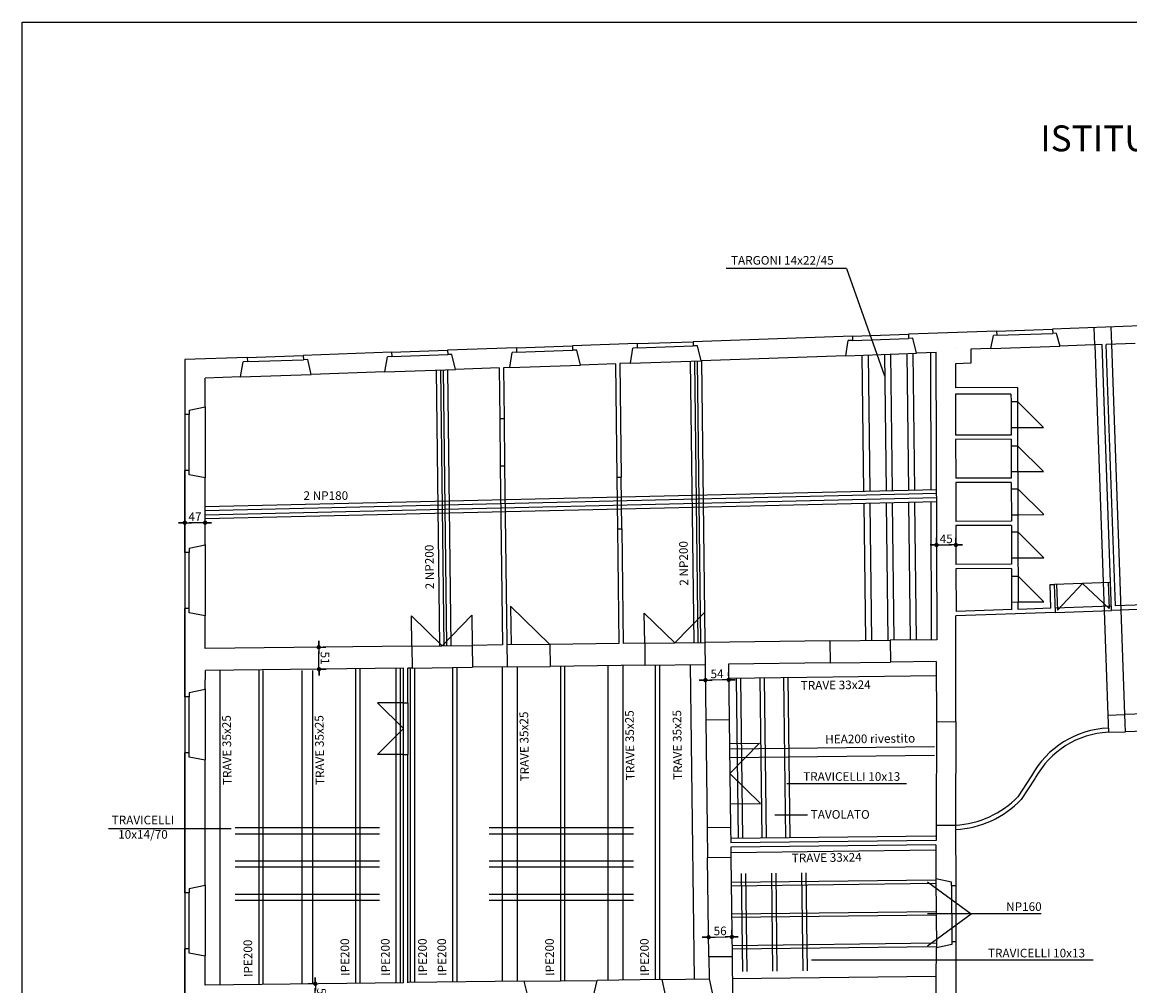
# Model space of a CAD drawing. Extents: x 143341 to 379690, y -22703 to 35338.
# Drawn here: x 374711 to 375996, y 31792 to 32910 of the extents above; entities that cross this region are included whole.
import ezdxf

# ---------------------------------------------------------------- set-up
doc = ezdxf.new("R2010")
doc.units = 0
doc.header["$LTSCALE"] = 15
doc.header["$MEASUREMENT"] = 0
doc.layers.get('0').update_dxf_attribs({"linetype": 'CONTINUOUS'})
doc.layers.get('Defpoints').update_dxf_attribs({"linetype": 'CONTINUOUS'})
for name, color, linetype in [('01', 1, 'CONTINUOUS'), ('02', 7, 'CONTINUOUS'), ('03', 4, 'CONTINUOUS'), ('05', 2, 'CONTINUOUS')]:
    doc.layers.add(name, color=color, linetype=linetype)
doc.styles.add('9', font='ARIAL.TTF', dxfattribs={"height": 10})
doc.styles.add('arial', font='ARIAL.TTF')
doc.dimstyles.new('SCALA100', dxfattribs={"dimtxt": 1, "dimasz": 5, "dimexe": 8.3, "dimexo": 0, "dimgap": 2, "dimtad": 1, "dimdec": 1, "dimlfac": 2, "dimdsep": 46, "dimtxsty": '9', "dimblk": 'PUNTO', "dimcen": 0.1, "dimclrd": 7, "dimclre": 7, "dimadec": 0, "dimazin": 0, "dimtfac": 0.2, "dimtdec": 1, "dimtix": 1, "dimtmove": 2, "dimatfit": 3, "dimldrblk": 'PUNTO', "dimfxl": 1, "dimtvp": 1.7, "dimtolj": 1, "dimarcsym": 0})

# ---------------------------------------------------------------- blocks, each defined once
blk = doc.blocks.new('PUNTO')
for p, q in [((1.49, 0), (-1.54, 0)), ((0, 0), (1.49, 0))]:
    blk.add_line(p, q)
at = {"const_width": 0.5}
blk.add_lwpolyline([(-0.25, 0, 1), (0.25, 0, 1)], format="xyb", close=True, dxfattribs=at)
blk = doc.blocks.new('*D36')
at = {"layer": '02', "color": 7, "lineweight": -2}
for p, q in [((375055, 32184.7), (375063.3, 32184.8)), ((375055.2, 32164.2), (375055.1, 32179.7)), ((375055.3, 32159.2), (375063.6, 32159.3))]:
    blk.add_line(p, q, dxfattribs=at)
at = {"layer": 'Defpoints', "color": 0}
for p in [(375055, 32184.7), (375055, 32184.7), (375055.3, 32159.2)]:
    blk.add_point(p, dxfattribs=at)
at = {"layer": '02', "color": 7, "lineweight": -2, "xscale": 5, "yscale": 5, "zscale": 5}
for p, rotation in [((375055, 32184.7), 90.698801790562), ((375055.3, 32159.2), 270.698801790562)]:
    blk.add_blockref('PUNTO', p, dxfattribs=dict(at, rotation=rotation))
at = {"layer": '02', "color": 0, "insert": (375062.3, 32172.1), "char_height": 10, "attachment_point": 5, "rotation": 270.6988, "style": '9'}
blk.add_mtext('\\A1;51', dxfattribs=at)
blk = doc.blocks.new('*D37')
at = {"layer": '02', "color": 7, "lineweight": -2}
for p, q in [((375503.7, 32146.5), (375503.6, 32154.8)), ((375525.7, 32146.8), (375508.7, 32146.6)), ((375530.7, 32146.9), (375530.6, 32155.2))]:
    blk.add_line(p, q, dxfattribs=at)
at = {"layer": 'Defpoints', "color": 0}
for p in [(375503.7, 32146.5), (375503.7, 32146.5), (375530.7, 32146.9)]:
    blk.add_point(p, dxfattribs=at)
at = {"layer": '02', "color": 7, "lineweight": -2, "xscale": 5, "yscale": 5, "zscale": 5}
for p, rotation in [((375503.7, 32146.5), 180.7002116193294), ((375530.7, 32146.9), 0.7002116193294494)]:
    blk.add_blockref('PUNTO', p, dxfattribs=dict(at, rotation=rotation))
at = {"layer": '02', "color": 0, "insert": (375517.1, 32153.8), "char_height": 10, "attachment_point": 5, "rotation": 0.7002, "style": '9'}
blk.add_mtext('\\A1;54', dxfattribs=at)
blk = doc.blocks.new('*D38')
at = {"layer": '02', "color": 7, "lineweight": -2}
for p, q in [((374899.7, 32329.2), (374899.7, 32337.5)), ((374923.2, 32329.2), (374923.2, 32337.5)), ((374918.2, 32329.2), (374904.7, 32329.2))]:
    blk.add_line(p, q, dxfattribs=at)
at = {"layer": 'Defpoints', "color": 0}
for p in [(374899.7, 32329.2), (374899.7, 32329.2), (374923.2, 32329.2)]:
    blk.add_point(p, dxfattribs=at)
at = {"layer": '02', "color": 7, "lineweight": -2, "xscale": 5, "yscale": 5, "zscale": 5, "rotation": 180}
blk.add_blockref('PUNTO', (374899.7, 32329.2), dxfattribs=at)
at = {"layer": '02', "color": 7, "lineweight": -2, "xscale": 5, "yscale": 5, "zscale": 5}
blk.add_blockref('PUNTO', (374923.2, 32329.2), dxfattribs=at)
at = {"layer": '02', "color": 0, "insert": (374911.4, 32336.2), "char_height": 10, "attachment_point": 5, "style": '9'}
blk.add_mtext('\\A1;47', dxfattribs=at)
blk = doc.blocks.new('*D39')
at = {"layer": '02', "color": 7, "lineweight": -2}
for p, q in [((375051, 31794.1), (375042.7, 31794)), ((375051.2, 31774.1), (375051, 31789.1)), ((375051.3, 31769.1), (375043, 31769))]:
    blk.add_line(p, q, dxfattribs=at)
at = {"layer": 'Defpoints', "color": 0}
for p in [(375051, 31794.1), (375051, 31794.1), (375051.3, 31769.1)]:
    blk.add_point(p, dxfattribs=at)
at = {"layer": '02', "color": 7, "lineweight": -2, "xscale": 5, "yscale": 5, "zscale": 5}
for p, rotation in [((375051, 31794.1), 90.69880179039419), ((375051.3, 31769.1), 270.6988017903942)]:
    blk.add_blockref('PUNTO', p, dxfattribs=dict(at, rotation=rotation))
at = {"layer": '02', "color": 0, "insert": (375058.2, 31781.7), "char_height": 10, "attachment_point": 5, "rotation": 270.6988, "style": '9'}
blk.add_mtext('\\A1;50', dxfattribs=at)
blk = doc.blocks.new('*D31')
at = {"color": 7, "lineweight": -2}
for p, q in [((375507.3, 31848.2), (375507.2, 31856.5)), ((375512.3, 31848.3), (375529.3, 31848.5)), ((375534.3, 31848.6), (375534.2, 31856.9))]:
    blk.add_line(p, q, dxfattribs=at)
at = {"layer": 'Defpoints', "color": 0}
for p in [(375507.3, 31848.2), (375534.3, 31848.6), (375534.3, 31848.6)]:
    blk.add_point(p, dxfattribs=at)
at = {"color": 7, "lineweight": -2, "xscale": 5, "yscale": 5, "zscale": 5}
for p, rotation in [((375507.3, 31848.2), 180.7002116193404), ((375534.3, 31848.6), 0.7002116193404714)]:
    blk.add_blockref('PUNTO', p, dxfattribs=dict(at, rotation=rotation))
at = {"color": 0, "insert": (375520.7, 31855.5), "char_height": 10, "attachment_point": 5, "rotation": 0.7002, "style": '9'}
blk.add_mtext('\\A1;56', dxfattribs=at)
blk = doc.blocks.new('*D32')
at = {"color": 7, "lineweight": -2}
for p, q in [((375771.8, 32303.3), (375771.8, 32311.7)), ((375794.3, 32303.4), (375794.3, 32311.7)), ((375776.8, 32303.4), (375789.3, 32303.4))]:
    blk.add_line(p, q, dxfattribs=at)
at = {"layer": 'Defpoints', "color": 0}
for p in [(375771.8, 32303.3), (375794.3, 32303.4), (375794.3, 32303.4)]:
    blk.add_point(p, dxfattribs=at)
at = {"color": 7, "lineweight": -2, "xscale": 5, "yscale": 5, "zscale": 5, "rotation": 180}
blk.add_blockref('PUNTO', (375771.8, 32303.4), dxfattribs=at)
at = {"color": 7, "lineweight": -2, "xscale": 5, "yscale": 5, "zscale": 5}
blk.add_blockref('PUNTO', (375794.3, 32303.4), dxfattribs=at)
at = {"color": 0, "insert": (375783, 32310.5), "char_height": 10, "attachment_point": 5, "style": '9'}
blk.add_mtext('\\A1;45', dxfattribs=at)

msp = doc.modelspace()

# ---------------------------------------------------------------- linework, layer by layer
for p, q in [((375667.255, 32624.374), (375527.842, 32624.374)), ((375667.255, 32624.374), (375711.584, 32499.622)), ((375955.303, 32535.663), (375970.418, 32105.928)), ((375990.405, 32106.631), (375975.291, 32536.366)), ((375772.062, 32367.453), (374923.019, 32347.608)), ((375772.167, 32362.954), (374923.124, 32343.109)), ((375772.284, 32357.955), (374923.241, 32338.111)), ((375772.389, 32353.456), (374923.346, 32333.612)), ((375771.728, 32098.279), (375771.286, 31978.28)), ((375794.228, 32098.349), (375793.786, 31978.35)), ((375881.932, 32035.39), (375866.126, 32011.261)), ((375886.115, 32032.65), (375870.058, 32008.139)), ((375736.936, 32026.26), (375598.035, 32026.26)), ((375621.978, 31989.893), (375584.22, 31989.893)), ((374810.859, 31974.526), (374953.467, 31974.526)), ((375761.257, 31912.625), (375811.933, 31875.423)), ((375771.11, 31915.883), (375771.869, 31835.776)), ((375893.366, 31875.423), (375761.257, 31875.423)), ((375761.257, 31838.221), (375811.933, 31875.423)), ((375953.404, 31821.494), (375626.838, 31821.494))]:
    msp.add_line(p, q)
for centre, radius, start, end in [((375975.975, 31983.784), 107.272, 92.720733, 151.244385), ((375975.975, 31983.784), 102.272, 92.720733, 151.244385), ((375788.694, 32085.501), 107.272, 272.720733, 316.20597), ((375788.694, 32085.501), 112.272, 272.720733, 316.444576)]:
    msp.add_arc(centre, radius, start, end)
at = {"layer": '01', "color": 46}
for p, q in [((375685.288, 32523.664), (375687.221, 32365.47)), ((375692.286, 32523.91), (375694.22, 32365.633)), ((375711.279, 32524.578), (375713.216, 32366.077)), ((375718.276, 32524.825), (375720.214, 32366.241)), ((375737.27, 32525.493), (375739.21, 32366.685)), ((375744.267, 32525.739), (375746.209, 32366.848)), ((375764.707, 32526.458), (375765.204, 32367.292)), ((375687.393, 32351.47), (375689.336, 32192.46)), ((375694.391, 32351.633), (375696.335, 32192.547)), ((375713.387, 32352.077), (375715.334, 32192.781)), ((375720.386, 32352.241), (375722.333, 32192.857)), ((375739.381, 32352.763), (375741.332, 32193.089)), ((375746.38, 32352.848), (375748.332, 32193.174)), ((375765.248, 32353.289), (375765.747, 32193.45)), ((374940.683, 31792.794), (374940.683, 32157.822)), ((375035.683, 31793.953), (375035.683, 32157.822)), ((375048.183, 31794.106), (375048.183, 32157.822)), ((375268.183, 31796.789), (375268.183, 32161.816)), ((375285.683, 31797.002), (375285.683, 32162.03)), ((375390.683, 31798.283), (375390.683, 32163.31)), ((375408.183, 31798.496), (375408.183, 32163.524)), ((375485.952, 32164.472), (375490.413, 31799.499)), ((375771.562, 32151.455), (375530.65, 32148.516)), ((375539.23, 32148.667), (375541.497, 31962.762)), ((375544.229, 32148.728), (375546.497, 31962.823)), ((375566.728, 32149.003), (375568.995, 31963.098)), ((375571.727, 32149.064), (375573.995, 31963.159)), ((375594.226, 32149.338), (375596.493, 31963.433)), ((375599.225, 32149.399), (375601.493, 31963.494)), ((374957.933, 31975.308), (375125.485, 31975.308)), ((374957.933, 31968.308), (375125.485, 31968.308)), ((375252.66, 31975.308), (375420.212, 31975.308)), ((375252.66, 31968.308), (375420.212, 31968.308)), ((375770.406, 31965.508), (375532.961, 31962.612)), ((375770.457, 31949.007), (375533.163, 31946.113)), ((374957.933, 31936.808), (375125.485, 31936.808)), ((374957.933, 31929.808), (375125.485, 31929.808)), ((375252.66, 31936.808), (375420.212, 31936.808)), ((375252.66, 31929.808), (375420.212, 31929.808)), ((375545.15, 31922.144), (375546.537, 31808.417)), ((375550.15, 31922.205), (375551.537, 31808.478)), ((375580.147, 31922.571), (375581.535, 31808.844)), ((375585.147, 31922.632), (375586.534, 31808.905)), ((375615.145, 31922.998), (375616.532, 31809.271)), ((375620.145, 31923.059), (375621.532, 31809.332)), ((374957.933, 31898.308), (375125.485, 31898.308)), ((374957.933, 31891.308), (375125.485, 31891.308)), ((375252.66, 31898.308), (375420.212, 31898.308)), ((375252.66, 31891.308), (375420.212, 31891.308)), ((375770.915, 31802.676), (375534.913, 31799.797))]:
    msp.add_line(p, q, dxfattribs=at)
at = {"layer": '02'}
for p, q in [((374710.859, 32910.105), (379689.939, 32910.105)), ((374710.859, 30682.453), (374710.859, 32910.105)), ((375674.123, 32545.786), (375739.083, 32548.07)), ((375674.299, 32540.789), (375739.259, 32543.073)), ((375841.519, 32551.673), (375906.479, 32553.958)), ((375841.695, 32546.676), (375906.655, 32548.961)), ((375139.454, 32526.98), (375204.413, 32529.265)), ((375284.364, 32532.077), (375349.324, 32534.362)), ((375284.54, 32527.08), (375349.5, 32529.365)), ((375424.277, 32536.998), (375489.237, 32539.283)), ((375424.453, 32532.001), (375489.413, 32534.286)), ((375834.727, 32531.422), (375914.678, 32534.234)), ((374972.057, 32521.093), (375037.017, 32523.378)), ((374972.233, 32516.096), (375037.193, 32518.381)), ((375139.629, 32521.984), (375204.589, 32524.268)), ((375416.574, 32514.213), (375498.523, 32517.096)), ((375486.025, 32516.656), (375490.017, 32190.024)), ((375491.023, 32516.832), (375495.017, 32190.085)), ((375494.091, 32516.94), (375498.085, 32190.122)), ((375499.089, 32517.115), (375503.078, 32190.738)), ((375666.419, 32523.001), (375748.368, 32525.883)), ((375131.75, 32504.196), (375213.699, 32507.078)), ((375191.185, 32506.286), (375195.094, 32186.426)), ((375196.183, 32506.462), (375200.093, 32186.487)), ((375199.25, 32506.57), (375203.162, 32186.523)), ((375204.248, 32506.745), (375208.161, 32186.584)), ((375276.66, 32509.292), (375358.609, 32512.175)), ((374964.353, 32498.308), (375046.303, 32501.19)), ((375858.188, 32469.734), (375858.282, 32439.734)), ((375895.782, 32439.851), (375865.688, 32469.757)), ((375865.688, 32469.757), (375865.782, 32439.758)), ((374899.683, 32454.797), (374899.683, 32389.797)), ((374904.683, 32389.797), (374904.683, 32454.797)), ((374923.183, 32463.497), (374923.183, 32381.097)), ((375264.945, 32450.109), (375265.617, 32395.113)), ((375269.945, 32450.17), (375270.617, 32395.174)), ((375865.782, 32439.758), (375895.782, 32439.851)), ((375858.188, 32418.643), (375858.282, 32388.644)), ((375865.688, 32418.667), (375865.782, 32388.667)), ((375895.942, 32388.602), (375865.848, 32418.508)), ((375865.942, 32388.508), (375895.942, 32388.602)), ((375400.789, 32381.907), (375401.522, 32321.908)), ((375406.521, 32322.026), (375405.788, 32382.026)), ((375858.505, 32368.484), (375858.598, 32338.485)), ((375896.098, 32338.602), (375866.005, 32368.508)), ((375866.005, 32368.508), (375866.098, 32338.508)), ((375866.098, 32338.508), (375896.098, 32338.602)), ((375858.661, 32318.485), (375858.755, 32288.485)), ((375896.254, 32288.602), (375866.161, 32318.508)), ((375866.161, 32318.508), (375866.255, 32288.508)), ((374923.183, 32304.062), (374923.183, 32221.662)), ((374899.683, 32294.797), (374899.683, 32229.797)), ((374904.683, 32229.797), (374904.683, 32294.797)), ((375866.255, 32288.508), (375896.254, 32288.602)), ((375858.821, 32267.171), (375858.915, 32237.171)), ((375896.415, 32237.288), (375866.321, 32267.194)), ((375866.321, 32267.194), (375866.415, 32237.195)), ((375973.513, 32259.882), (375908.553, 32257.597)), ((375971.014, 32259.794), (375972.069, 32229.812)), ((375911.051, 32257.685), (375912.106, 32227.703)), ((375912.106, 32227.703), (375941.033, 32258.739)), ((375941.033, 32258.739), (375972.069, 32229.812)), ((375866.415, 32237.195), (375896.415, 32237.288)), ((375163.165, 32186.037), (375162.738, 32221.034)), ((375162.738, 32221.034), (375198.162, 32186.464)), ((375198.162, 32186.464), (375232.733, 32221.888)), ((375232.733, 32221.888), (375233.159, 32186.891)), ((375277.606, 32232.436), (375278.156, 32187.44)), ((375277.606, 32232.436), (375323.153, 32187.988)), ((375433.145, 32189.333), (375432.718, 32224.327)), ((375432.718, 32224.327), (375468.142, 32189.757)), ((375468.142, 32189.757), (375502.713, 32225.181)), ((375502.713, 32225.181), (375503.139, 32190.188)), ((375974.479, 32232.399), (375909.519, 32230.114)), ((375909.695, 32225.117), (375974.655, 32227.402)), ((375163.165, 32186.037), (375233.159, 32186.891)), ((375323.153, 32187.988), (375273.156, 32187.379)), ((375433.145, 32189.33), (375503.139, 32190.184)), ((375648.129, 32191.952), (375718.123, 32192.816)), ((374985.683, 31793.343), (374985.683, 32157.822)), ((374990.683, 31793.404), (374990.683, 32157.822)), ((375098.183, 31794.715), (375098.183, 32159.743)), ((375103.183, 31794.776), (375103.183, 32159.804)), ((375144.736, 31795.283), (375144.736, 32160.31)), ((375149.736, 31795.344), (375149.736, 32160.371)), ((375161.629, 31795.489), (375161.629, 32160.516)), ((375163.476, 32160.539), (375233.47, 32161.393)), ((375166.629, 31795.55), (375166.629, 32160.577)), ((375210.683, 31796.088), (375210.683, 32161.115)), ((375215.683, 31796.149), (375215.683, 32161.176)), ((375273.468, 32161.881), (375323.464, 32162.492)), ((375335.683, 31797.612), (375335.683, 32162.639)), ((375340.683, 31797.673), (375340.683, 32162.7)), ((375433.456, 32163.832), (375503.451, 32164.686)), ((375445.761, 31798.545), (375445.761, 32163.982)), ((375450.761, 31799.016), (375450.761, 32164.043)), ((375648.44, 32166.454), (375718.434, 32167.317)), ((374923.183, 32136.562), (374923.183, 32054.162)), ((374899.683, 32127.297), (374899.683, 32062.297)), ((374904.683, 32062.297), (374904.683, 32127.297)), ((375153.183, 32120.244), (375123.183, 32120.244)), ((375123.183, 32120.244), (375153.183, 32090.244)), ((375153.183, 32060.244), (375153.183, 32120.244)), ((375158.183, 32120.244), (375158.183, 32060.244)), ((375504.239, 32100.19), (375505.767, 31975.2)), ((375531.237, 32100.52), (375532.762, 31975.529)), ((375123.183, 32060.244), (375153.183, 32090.244)), ((375531.573, 32073.022), (375566.57, 32073.449)), ((375769.493, 32069.173), (375531.655, 32066.272)), ((375566.57, 32073.449), (375531.999, 32038.024)), ((375153.183, 32060.244), (375123.183, 32060.244)), ((375769.524, 32059.173), (375531.777, 32056.273)), ((375531.999, 32038.024), (375567.424, 32003.454)), ((375505.43, 32002.698), (375505.431, 32002.698)), ((375532.426, 32003.027), (375567.424, 32003.454)), ((375507.6, 31825.211), (375506.197, 31940.202)), ((375533.193, 31940.532), (375534.598, 31825.54)), ((375771.124, 31914.388), (375533.585, 31911.491)), ((374899.683, 31899.797), (374899.683, 31834.797)), ((374904.683, 31834.797), (374904.683, 31899.797)), ((374904.683, 31834.797), (374904.683, 31899.797)), ((374923.183, 31909.062), (374923.183, 31826.662)), ((375771.162, 31910.388), (375533.634, 31907.491)), ((375789.142, 31908.33), (375789.345, 31843.331)), ((375794.142, 31908.346), (375794.345, 31843.346)), ((375771.471, 31877.764), (375534.032, 31874.868)), ((375771.509, 31873.765), (375534.08, 31870.869)), ((375771.818, 31841.141), (375534.478, 31838.246)), ((375771.856, 31837.141), (375534.527, 31834.246)), ((375293.155, 31797.093), (375378.149, 31798.13)), ((375453.143, 31799.045), (375508.139, 31799.716))]:
    msp.add_line(p, q, dxfattribs=at)
at = {"layer": '05'}
for p, q in [((376008.916, 32557.561), (375906.479, 32553.958)), ((375955.303, 32535.663), (375954.6, 32555.65)), ((375975.291, 32536.366), (375974.588, 32556.353)), ((375674.123, 32545.786), (375489.237, 32539.283)), ((375674.123, 32545.786), (375674.299, 32540.789)), ((375841.519, 32551.673), (375739.083, 32548.07)), ((375739.083, 32548.07), (375739.259, 32543.073)), ((375744.255, 32543.249), (375739.259, 32543.073)), ((375748.368, 32525.883), (375744.255, 32543.249)), ((375834.727, 32531.422), (375837.948, 32546.544)), ((375841.695, 32546.676), (375837.948, 32546.544)), ((375841.519, 32551.673), (375841.695, 32546.676)), ((375906.479, 32553.958), (375906.655, 32548.961)), ((375910.403, 32549.093), (375906.655, 32548.961)), ((375910.403, 32549.093), (375906.655, 32548.961)), ((375910.403, 32549.093), (375914.678, 32534.234)), ((375284.364, 32532.077), (375204.413, 32529.265)), ((375204.413, 32529.265), (375204.589, 32524.268)), ((375284.364, 32532.077), (375284.54, 32527.08)), ((375424.277, 32536.998), (375349.324, 32534.362)), ((375349.324, 32534.362), (375349.5, 32529.365)), ((375354.496, 32529.541), (375349.5, 32529.365)), ((375358.609, 32512.175), (375354.496, 32529.541)), ((375416.574, 32514.213), (375419.456, 32531.825)), ((375424.453, 32532.001), (375419.456, 32531.825)), ((375424.277, 32536.998), (375424.453, 32532.001)), ((375489.237, 32539.283), (375489.413, 32534.286)), ((375494.41, 32534.462), (375489.413, 32534.286)), ((375498.523, 32517.096), (375494.41, 32534.462)), ((375666.419, 32523.001), (375669.302, 32540.613)), ((375674.299, 32540.789), (375669.302, 32540.613)), ((375794.192, 32531.246), (375794.134, 32531.244)), ((375834.727, 32531.422), (375811.69, 32530.612)), ((375811.694, 32530.612), (375811.745, 32514.353)), ((375963.802, 32535.962), (375914.678, 32534.234)), ((375974.655, 32227.402), (375963.802, 32535.962)), ((376002.124, 32537.309), (375968.755, 32536.136)), ((375979.476, 32232.574), (375968.799, 32536.137)), ((374972.057, 32521.093), (374899.683, 32518.547)), ((374899.683, 32518.547), (374899.683, 30851.047)), ((374972.057, 32521.093), (374972.233, 32516.096)), ((375139.454, 32526.98), (375037.017, 32523.378)), ((375037.017, 32523.378), (375037.193, 32518.381)), ((375042.19, 32518.556), (375037.193, 32518.381)), ((375046.303, 32501.19), (375042.19, 32518.556)), ((375131.75, 32504.196), (375134.632, 32521.808)), ((375139.629, 32521.984), (375134.632, 32521.808)), ((375139.454, 32526.98), (375139.629, 32521.984)), ((375209.586, 32524.444), (375204.589, 32524.268)), ((375213.699, 32507.078), (375209.586, 32524.444)), ((375276.66, 32509.292), (375279.543, 32526.904)), ((375284.54, 32527.08), (375279.543, 32526.904)), ((375666.419, 32523.001), (375498.523, 32517.096)), ((375771.706, 32526.704), (375748.368, 32525.883)), ((375771.065, 32526.74), (375772.106, 32193.464)), ((374964.353, 32498.308), (374967.236, 32515.92)), ((374972.233, 32516.096), (374967.236, 32515.92)), ((375131.75, 32504.196), (375046.303, 32501.19)), ((375264.227, 32508.855), (375213.699, 32507.078)), ((375264.227, 32508.855), (375264.945, 32450.109)), ((375276.66, 32509.292), (375269.21, 32509.03)), ((375269.225, 32509.031), (375269.945, 32450.17)), ((375399.179, 32513.601), (375358.609, 32512.175)), ((375399.179, 32513.601), (375400.789, 32381.907)), ((375416.574, 32514.213), (375404.162, 32513.777)), ((375404.177, 32513.777), (375405.788, 32382.026)), ((375811.745, 32514.353), (375793.606, 32513.715)), ((375793.606, 32513.735), (375793.693, 32485.783)), ((374964.353, 32498.308), (374923.183, 32496.86)), ((374923.183, 32463.497), (374923.183, 32496.86)), ((375865.637, 32486.007), (375793.693, 32485.783)), ((375858.161, 32478.484), (375793.716, 32478.283)), ((375793.716, 32478.283), (375793.865, 32430.781)), ((375858.161, 32478.484), (375858.188, 32469.734)), ((375865.637, 32486.007), (375865.688, 32469.757)), ((375858.188, 32469.734), (375865.688, 32469.757)), ((374904.683, 32454.797), (374899.683, 32454.797)), ((374904.683, 32459.797), (374923.183, 32463.497)), ((374904.683, 32459.797), (374904.683, 32454.797)), ((375264.945, 32450.109), (375269.945, 32450.17)), ((375858.282, 32439.734), (375865.782, 32439.758)), ((375858.282, 32439.734), (375858.309, 32430.984)), ((375865.782, 32439.758), (375865.848, 32418.508)), ((375858.309, 32430.984), (375793.865, 32430.783)), ((375858.325, 32425.984), (375793.88, 32425.783)), ((375793.88, 32425.783), (375794.021, 32380.783)), ((375858.325, 32425.984), (375858.348, 32418.484)), ((375858.348, 32418.484), (375865.848, 32418.508)), ((374899.683, 32294.797), (374899.683, 32389.797)), ((374904.683, 32389.797), (374899.683, 32389.797)), ((374904.683, 32384.797), (374904.683, 32389.797)), ((375265.617, 32395.113), (375270.617, 32395.174)), ((375265.617, 32395.113), (375268.157, 32187.318)), ((375270.617, 32395.174), (375273.468, 32161.881)), ((375858.442, 32388.484), (375865.942, 32388.508)), ((375858.442, 32388.484), (375858.465, 32380.984)), ((375865.942, 32388.508), (375866.005, 32368.508)), ((374923.183, 32381.097), (374904.683, 32384.797)), ((374923.183, 32303.497), (374923.183, 32381.097)), ((375400.789, 32381.907), (375405.788, 32382.026)), ((375858.465, 32380.984), (375794.021, 32380.783)), ((375858.481, 32375.984), (375794.037, 32375.783)), ((375794.037, 32375.783), (375794.177, 32330.783)), ((375858.481, 32375.984), (375858.505, 32368.484)), ((375858.505, 32368.484), (375866.005, 32368.508)), ((375858.598, 32338.485), (375866.098, 32338.508)), ((375858.598, 32338.485), (375858.622, 32330.985)), ((375866.098, 32338.508), (375866.161, 32318.508)), ((375858.622, 32330.985), (375794.177, 32330.783)), ((375858.637, 32325.985), (375794.193, 32325.783)), ((375794.193, 32325.783), (375794.333, 32280.784)), ((375858.637, 32325.985), (375858.661, 32318.485)), ((375401.522, 32321.908), (375406.521, 32322.026)), ((375401.522, 32321.908), (375403.147, 32188.964)), ((375406.521, 32322.026), (375408.146, 32189.025)), ((375858.661, 32318.485), (375866.161, 32318.508)), ((374904.683, 32299.797), (374923.183, 32303.497)), ((374904.683, 32299.797), (374904.683, 32294.797)), ((374904.683, 32294.797), (374899.683, 32294.797)), ((375858.755, 32288.485), (375866.255, 32288.508)), ((375858.755, 32288.485), (375858.778, 32280.985)), ((375866.255, 32288.508), (375866.321, 32267.194)), ((375858.778, 32280.985), (375794.333, 32280.784)), ((375858.794, 32275.985), (375794.349, 32275.784)), ((375794.349, 32275.784), (375794.504, 32226.069)), ((375858.794, 32275.985), (375858.821, 32267.171)), ((375858.821, 32267.171), (375866.321, 32267.194)), ((375903.556, 32257.421), (375908.553, 32257.597)), ((375904.522, 32229.938), (375903.556, 32257.421)), ((375909.695, 32225.117), (375908.553, 32257.597)), ((376629.231, 32250.424), (375974.655, 32227.402)), ((376624.058, 32255.245), (375979.476, 32232.574)), ((375858.915, 32237.171), (375866.415, 32237.195)), ((375858.915, 32237.171), (375858.942, 32228.357)), ((375866.442, 32228.621), (375866.415, 32237.195)), ((374899.683, 32127.297), (374899.683, 32229.797)), ((374904.683, 32229.797), (374899.683, 32229.797)), ((374904.683, 32224.797), (374904.683, 32229.797)), ((374923.183, 32221.097), (374904.683, 32224.797)), ((374923.183, 32183.11), (374923.183, 32221.097)), ((375909.695, 32225.117), (375794.201, 32221.055)), ((375794.228, 32098.349), (375794.201, 32221.055)), ((375859.584, 32228.357), (375794.504, 32226.069)), ((375904.522, 32229.938), (375867.083, 32228.621)), ((375163.165, 32186.037), (374923.183, 32183.11)), ((375163.165, 32186.037), (375163.476, 32160.539)), ((375268.157, 32187.318), (375233.159, 32186.891)), ((375233.159, 32186.891), (375233.47, 32161.393)), ((375403.147, 32188.964), (375323.153, 32187.988)), ((375323.153, 32187.988), (375323.464, 32162.49)), ((375433.145, 32189.33), (375408.146, 32189.025)), ((375433.145, 32189.333), (375433.456, 32163.832)), ((375648.129, 32191.952), (375503.139, 32190.184)), ((375503.139, 32190.188), (375504.239, 32100.19)), ((375530.137, 32190.518), (375530.137, 32190.513)), ((375648.129, 32191.96), (375648.44, 32166.454)), ((375772.106, 32193.464), (375718.123, 32192.806)), ((375718.123, 32192.816), (375718.435, 32167.308)), ((374923.183, 32136.562), (374923.494, 32157.612)), ((375153.183, 32160.413), (374923.494, 32157.612)), ((375153.183, 32120.244), (375153.183, 32160.413)), ((375163.476, 32160.539), (375158.183, 32160.474)), ((375158.183, 32120.244), (375158.183, 32160.474)), ((375273.468, 32161.881), (375233.47, 32161.393)), ((375433.456, 32163.832), (375323.464, 32162.49)), ((375648.44, 32166.454), (375530.449, 32165.015)), ((375530.449, 32165.015), (375531.237, 32100.52)), ((375771.51, 32167.955), (375718.435, 32167.308)), ((375771.51, 32168.075), (375771.728, 32098.279)), ((374904.683, 32132.297), (374923.183, 32135.997)), ((374904.683, 32132.297), (374904.683, 32127.297)), ((374904.683, 32127.297), (374899.683, 32127.297)), ((375153.183, 32120.244), (375158.183, 32120.244)), ((375970.418, 32105.928), (375990.405, 32106.631)), ((375970.418, 32105.928), (375971.121, 32085.941)), ((376143.328, 32112.01), (375990.405, 32106.631)), ((375991.108, 32086.644), (375990.405, 32106.631)), ((375531.237, 32100.52), (375504.237, 32100.19)), ((375771.728, 32098.279), (375794.228, 32098.349)), ((376144.031, 32092.022), (375991.108, 32086.644)), ((375971.121, 32085.941), (375991.108, 32086.644)), ((374899.683, 31899.797), (374899.683, 32062.297)), ((374904.683, 32062.297), (374899.683, 32062.297)), ((374904.683, 32057.297), (374904.683, 32062.297)), ((374923.183, 32053.597), (374904.683, 32057.297)), ((374923.183, 31908.497), (374923.183, 32053.597)), ((375153.183, 31795.386), (375153.183, 32060.244)), ((375153.183, 32060.244), (375158.183, 32060.244)), ((375158.183, 31795.386), (375158.183, 32060.244)), ((375771.286, 31978.28), (375793.786, 31978.35)), ((375771.286, 31978.28), (375771.341, 31960.438)), ((375793.786, 31978.35), (375794.004, 31908.35)), ((375532.765, 31975.529), (375505.762, 31975.2)), ((375505.767, 31975.2), (375506.195, 31940.202)), ((375532.765, 31975.529), (375532.985, 31957.53)), ((375771.341, 31960.438), (375532.98, 31957.53)), ((375770.986, 31955.433), (375533.041, 31952.531)), ((375533.046, 31952.531), (375533.193, 31940.532)), ((375770.986, 31955.561), (375771.11, 31915.774)), ((375533.193, 31940.532), (375506.188, 31940.202)), ((375789.13, 31912.08), (375771.11, 31915.883)), ((375789.142, 31908.33), (375789.13, 31912.08)), ((374904.683, 31899.797), (374899.683, 31899.797)), ((374904.683, 31904.797), (374923.183, 31908.497)), ((374904.683, 31904.797), (374904.683, 31899.797)), ((375789.142, 31908.33), (375794.142, 31908.346)), ((375770.852, 31748.284), (375771.869, 31835.776)), ((375789.357, 31839.581), (375771.869, 31835.776)), ((375789.345, 31843.331), (375794.345, 31843.346)), ((375789.345, 31843.331), (375789.357, 31839.581)), ((375794.345, 31843.346), (375794.359, 31740.851)), ((374899.683, 31557.297), (374899.683, 31834.797)), ((374904.683, 31834.797), (374899.683, 31834.797)), ((374904.683, 31829.797), (374904.683, 31834.797)), ((374923.183, 31826.097), (374904.683, 31829.797)), ((374923.183, 31792.581), (374923.183, 31826.097)), ((375534.598, 31825.54), (375507.591, 31825.211)), ((375507.6, 31825.211), (375507.912, 31799.713)), ((375534.598, 31825.54), (375535.154, 31780.044)), ((375293.155, 31797.093), (375158.183, 31795.447)), ((375298.399, 31777.156), (375293.155, 31797.093)), ((375373.393, 31778.071), (375378.149, 31798.13)), ((375453.143, 31799.045), (375378.149, 31798.13)), ((375453.143, 31799.045), (375458.448, 31774.108)), ((375508.139, 31799.716), (375507.912, 31799.713)), ((375508.139, 31799.716), (375513.444, 31774.778)), ((375153.183, 31795.386), (374923.183, 31792.581))]:
    msp.add_line(p, q, dxfattribs=at)

# ---------------------------------------------------------------- texts
at = {"layer": '03', "insert": (376675.399, 32771.328), "char_height": 30, "attachment_point": 5, "style": '9'}
msp.add_mtext('ISTITUTO G. GIORGI - PIANTA PIANO PRIMO E SOLAIO PIANO SECONDO rapp. 1/100', dxfattribs=at)
at = {"layer": '03', "char_height": 10, "style": 'arial'}
for s, insert, width, attachment_point in [('{\\fArial|b0|i0|c0|p34;TARGONI 14}x{\\fArial|b0|i0|c0|p34;22/45}', (375652.443, 32638.68), 206.50703, 3), ('\\A1;2 NP180', (375063.212, 32360.672), 266.30776, 5), ('TRAVICELLI 10x13', (375617.042, 32039.685), 266.30776, 1), ('TRAVICELLI\\P10x14/70', (374851.021, 31974.521), 266.30776, 5), ('\\A1;TAVOLATO', (375625.857, 31995.661), 266.30776, 1), ('NP160', (375852.559, 31888.671), 266.30776, 1), ('TRAVICELLI 10x13', (375831.461, 31834.742), 266.30776, 1)]:
    msp.add_mtext(s, dxfattribs=dict(at, insert=insert, width=width, attachment_point=attachment_point))
at = {"layer": '03', "width": 266.30776, "attachment_point": 1, "style": 'arial'}
for s, insert, char_height, rotation in [('\\A1;2 NP200', (375178.814, 32251.846), 10, 90.764503), ('\\A1;2 NP200', (375473.73, 32256), 10, 90.764503), ('\\A1;TRAVE 33x24', (375614.157, 32145.321), 10, 0.698802), ('{\\H0.6667x;TRAVE 35x25}', (374943.947, 32024.658), 15, 90.764503), ('{\\H0.6667x;TRAVE 35x25}', (375051.447, 32024.658), 15, 90.764503), ('{\\H0.6667x;TRAVE 35x25}', (375288.947, 32028.867), 15, 90.764503), ('{\\H0.6667x;TRAVE 35x25}', (375411.447, 32030.361), 15, 90.764503), ('{\\H0.6667x;TRAVE 35x25}', (375466.543, 32030.608), 15, 90.764503), ('\\A1;HEA200 rivestito', (375642.539, 32082.88), 10, 0.698802), ('\\A1;TRAVE 33x24', (375603.759, 31945.013), 10, 0.764503), ('\\A1;IPE200', (374968.203, 31801.94), 10, 90.764503), ('\\A1;IPE200', (375080.703, 31803.312), 10, 90.764503), ('\\A1;IPE200', (375127.682, 31803.312), 10, 90.764503), ('\\A1;IPE200', (375170.747, 31803.312), 10, 90.764503), ('\\A1;IPE200', (375193.203, 31803.312), 10, 90.764503), ('\\A1;IPE200', (375318.203, 31803.312), 10, 90.764503), ('\\A1;IPE200', (375428.282, 31803.312), 10, 90.764503)]:
    msp.add_mtext(s, dxfattribs=dict(at, insert=insert, char_height=char_height, rotation=rotation))

# ---------------------------------------------------------------- dimensions: what is measured, and where the dimension line sits
dim = msp.add_linear_dim(base=(375794.263, 32303.381), p1=(375771.763, 32303.311), p2=(375794.263, 32303.381), text='45', dimstyle='SCALA100')
dim.commit()
dim.dimension.update_dxf_attribs({"geometry": '*D32', "text_midpoint": (375783.013, 32310.467)})
dim = msp.add_aligned_dim(p1=(375507.319, 31848.224), p2=(375534.317, 31848.554), distance=0, text='56', dimstyle='SCALA100')
dim.commit()
dim.dimension.update_dxf_attribs({"geometry": '*D31', "text_midpoint": (375520.731, 31855.494)})
at = {"layer": '02'}
for p1, p2, picture, middle in [((374923.183, 32329.234), (374899.683, 32329.234), '*D38', (374911.433, 32336.234)), ((375055.304, 32159.22), (375054.993, 32184.718), '*D36', (375062.254, 32172.055)), ((375530.671, 32146.877), (375503.673, 32146.547), '*D37', (375517.085, 32153.797)), ((375051.274, 31769.141), (375050.969, 31794.14), '*D39', (375058.227, 31781.727))]:
    dim = msp.add_aligned_dim(p1=p1, p2=p2, distance=0, dimstyle='SCALA100', dxfattribs=at)
    dim.commit()
    dim.dimension.update_dxf_attribs({"geometry": picture, "text_midpoint": middle})

doc.saveas('drawing.dxf')
